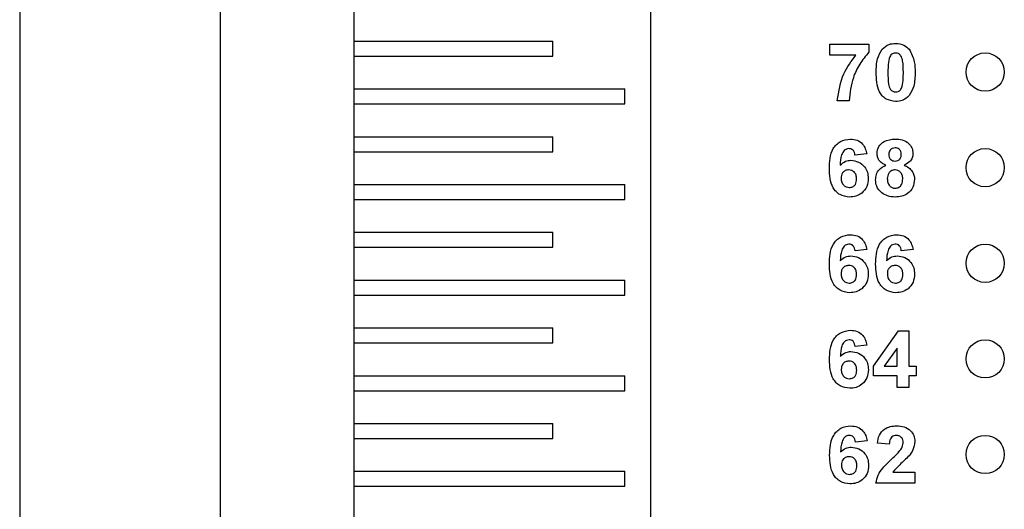
# Model space of a CAD drawing. Units: inches. Extents: x 0.1 to 15.6, y 0.1 to 10.
# Drawn here: x 7.5 to 8.5, y 5.1 to 5.6 of the extents above; entities that cross this region are included whole.
import ezdxf

# ---------------------------------------------------------------- set-up
doc = ezdxf.new("R2010")
doc.units = ezdxf.units.IN
doc.header["$LTSCALE"] = 0.923077
doc.header["$MEASUREMENT"] = 0

msp = doc.modelspace()

# ---------------------------------------------------------------- linework, layer by layer
at = {"color": 7, "linetype": 'Continuous', "lineweight": 25}
for p, q in [((7.7283, 4.2049), (7.7283, 7.5149)), ((7.8683, 4.4849), (7.8683, 7.2349)), ((8.1783, 7.2349), (8.1783, 4.4849)), ((7.5183, 7.1349), (7.5183, 4.5849)), ((7.8683, 5.5928), (8.0762, 5.5928)), ((8.0762, 5.5771), (8.0762, 5.5928)), ((8.3659, 5.578), (8.3659, 5.5896)), ((8.3659, 5.5896), (8.4066, 5.5896)), ((8.4066, 5.5896), (8.4066, 5.5811)), ((7.8683, 5.5771), (8.0762, 5.5771)), ((8.3931, 5.578), (8.3659, 5.578)), ((7.8683, 5.5428), (8.1512, 5.5428)), ((8.1512, 5.5271), (8.1512, 5.5428)), ((7.8683, 5.5271), (8.1512, 5.5271)), ((8.3859, 5.5304), (8.3736, 5.5304)), ((7.8683, 5.4928), (8.0762, 5.4928)), ((8.0762, 5.4771), (8.0762, 5.4928)), ((7.8683, 5.4771), (8.0762, 5.4771)), ((8.4044, 5.4747), (8.3921, 5.4734)), ((7.8683, 5.4428), (8.1512, 5.4428)), ((8.1512, 5.4271), (8.1512, 5.4428)), ((7.8683, 5.4271), (8.1512, 5.4271)), ((7.8683, 5.3928), (8.0762, 5.3928)), ((8.0762, 5.3771), (8.0762, 5.3928)), ((7.8683, 5.3771), (8.0762, 5.3771)), ((8.4045, 5.3747), (8.3922, 5.3734)), ((8.4529, 5.3747), (8.4406, 5.3734)), ((7.8683, 5.3428), (8.1512, 5.3428)), ((8.1512, 5.3271), (8.1512, 5.3428)), ((7.8683, 5.3271), (8.1512, 5.3271)), ((7.8683, 5.2928), (8.0762, 5.2928)), ((8.0762, 5.2771), (8.0762, 5.2928)), ((8.4115, 5.2527), (8.4378, 5.2896)), ((8.4378, 5.2896), (8.4484, 5.2896)), ((8.4484, 5.2896), (8.4484, 5.2527)), ((7.8683, 5.2771), (8.0762, 5.2771)), ((8.4046, 5.2747), (8.3923, 5.2734)), ((8.4361, 5.2716), (8.4227, 5.2527)), ((8.4361, 5.2527), (8.4361, 5.2716)), ((7.8683, 5.2428), (8.1512, 5.2428)), ((8.1512, 5.2271), (8.1512, 5.2428)), ((8.4115, 5.2427), (8.4115, 5.2527)), ((8.4227, 5.2527), (8.4361, 5.2527)), ((8.4484, 5.2527), (8.4561, 5.2527)), ((8.4561, 5.2527), (8.4561, 5.2427)), ((8.4361, 5.2427), (8.4115, 5.2427)), ((8.4361, 5.2304), (8.4361, 5.2427)), ((8.4561, 5.2427), (8.4484, 5.2427)), ((8.4484, 5.2427), (8.4484, 5.2304)), ((7.8683, 5.2271), (8.1512, 5.2271)), ((8.4484, 5.2304), (8.4361, 5.2304)), ((7.8683, 5.1928), (8.0762, 5.1928)), ((8.0762, 5.1771), (8.0762, 5.1928)), ((7.8683, 5.1771), (8.0762, 5.1771)), ((8.4048, 5.1747), (8.3925, 5.1734)), ((8.4279, 5.1711), (8.4156, 5.1723)), ((7.8683, 5.1428), (8.1512, 5.1428)), ((8.1512, 5.1271), (8.1512, 5.1428)), ((8.4318, 5.1419), (8.4548, 5.1419)), ((8.4548, 5.1419), (8.4548, 5.1304)), ((8.4548, 5.1304), (8.414, 5.1304)), ((7.8683, 5.1271), (8.1512, 5.1271))]:
    msp.add_line(p, q, dxfattribs=at)
for centre in [(8.5283, 5.5604), (8.5283, 5.4604), (8.5283, 5.3604), (8.5283, 5.2604), (8.5283, 5.1604)]:
    msp.add_circle(centre, 0.02, dxfattribs=at)
for points, knots in [([(8.4143, 5.5601), (8.4144, 5.5649), (8.4145, 5.5735), (8.4186, 5.581), (8.4204, 5.5842)], [0, 0, 0, 0, 0.561499, 1, 1, 1, 1]), ([(8.4204, 5.5842), (8.4227, 5.5863), (8.4268, 5.5899), (8.4323, 5.5902), (8.4346, 5.5903)], [0, 0, 0, 0, 0.55802, 1, 1, 1, 1]), ([(8.4346, 5.5903), (8.4377, 5.5901), (8.4432, 5.5896), (8.4471, 5.5858), (8.4489, 5.5842)], [0, 0, 0, 0, 0.559766, 1, 1, 1, 1]), ([(8.4489, 5.5842), (8.451, 5.5799), (8.4549, 5.5723), (8.455, 5.5637), (8.455, 5.56)], [0, 0, 0, 0, 0.557428, 1, 1, 1, 1]), ([(8.3736, 5.5304), (8.3751, 5.5402), (8.3778, 5.5577), (8.3884, 5.5718), (8.3931, 5.578)], [0, 0, 0, 0, 0.559128, 1, 1, 1, 1]), ([(8.4066, 5.5811), (8.4033, 5.5771), (8.3966, 5.569), (8.3885, 5.552), (8.3869, 5.5386), (8.3859, 5.5304)], [0, 0, 0, 0, 0.280102, 0.560589, 1, 1, 1, 1]), ([(8.4279, 5.5745), (8.4274, 5.5718), (8.4266, 5.567), (8.4266, 5.5621), (8.4266, 5.56)], [0, 0, 0, 0, 0.55954, 1, 1, 1, 1]), ([(8.4346, 5.5803), (8.4337, 5.5802), (8.4319, 5.5801), (8.4291, 5.5781), (8.4283, 5.5758), (8.4279, 5.5745)], [0, 0, 0, 0, 0.280296, 0.560026, 1, 1, 1, 1]), ([(8.4427, 5.56), (8.4427, 5.564), (8.4427, 5.57), (8.4408, 5.5771), (8.4377, 5.58), (8.4357, 5.5802), (8.4346, 5.5803)], [0, 0, 0, 0, 0.501649, 0.751187, 0.875366, 1, 1, 1, 1]), ([(8.4346, 5.5296), (8.4312, 5.5301), (8.4259, 5.5308), (8.4205, 5.5353), (8.4165, 5.5411), (8.4146, 5.5497), (8.4144, 5.5566), (8.4143, 5.5601)], [0, 0, 0, 0, 0.248317, 0.373567, 0.498721, 0.748962, 1, 1, 1, 1]), ([(8.4266, 5.56), (8.4266, 5.5559), (8.4266, 5.5499), (8.4284, 5.5428), (8.4316, 5.54), (8.4336, 5.5397), (8.4346, 5.5396)], [0, 0, 0, 0, 0.50168, 0.751265, 0.875335, 1, 1, 1, 1]), ([(8.4414, 5.5455), (8.4419, 5.5482), (8.4427, 5.553), (8.4427, 5.5578), (8.4427, 5.56)], [0, 0, 0, 0, 0.559538, 1, 1, 1, 1]), ([(8.455, 5.56), (8.4549, 5.5551), (8.4548, 5.5465), (8.4507, 5.539), (8.4488, 5.5357)], [0, 0, 0, 0, 0.561516, 1, 1, 1, 1]), ([(8.4346, 5.5396), (8.4356, 5.5397), (8.4374, 5.5399), (8.4402, 5.5419), (8.441, 5.5441), (8.4414, 5.5455)], [0, 0, 0, 0, 0.280331, 0.560008, 1, 1, 1, 1]), ([(8.4488, 5.5357), (8.4466, 5.5337), (8.4425, 5.5301), (8.437, 5.5298), (8.4346, 5.5296)], [0, 0, 0, 0, 0.55803, 1, 1, 1, 1]), ([(8.3653, 5.4596), (8.3654, 5.4631), (8.3656, 5.4702), (8.3681, 5.4791), (8.3726, 5.4847), (8.3783, 5.4892), (8.3837, 5.4899), (8.3873, 5.4903)], [0, 0, 0, 0, 0.250912, 0.500912, 0.626188, 0.751472, 1, 1, 1, 1]), ([(8.3873, 5.4903), (8.3897, 5.4901), (8.3945, 5.4897), (8.4001, 5.4856), (8.4032, 5.4802), (8.404, 5.4765), (8.4044, 5.4747)], [0, 0, 0, 0, 0.279843, 0.558969, 0.779226, 1, 1, 1, 1]), ([(8.4152, 5.4752), (8.4155, 5.4777), (8.4163, 5.4828), (8.4234, 5.4894), (8.43, 5.49), (8.434, 5.4903)], [0, 0, 0, 0, 0.279834, 0.560039, 1, 1, 1, 1]), ([(8.434, 5.4903), (8.4366, 5.4902), (8.4416, 5.4899), (8.4481, 5.4865), (8.4522, 5.4812), (8.4526, 5.4772), (8.4528, 5.4752)], [0, 0, 0, 0, 0.2809149, 0.5602724, 0.7800993, 1, 1, 1, 1]), ([(8.3857, 5.4803), (8.3848, 5.4802), (8.383, 5.48), (8.38, 5.4779), (8.3771, 5.4721), (8.3768, 5.4666), (8.3766, 5.463)], [0, 0, 0, 0, 0.124852, 0.249897, 0.49838, 1, 1, 1, 1]), ([(8.3921, 5.4734), (8.392, 5.4744), (8.3917, 5.4763), (8.3902, 5.4788), (8.388, 5.4802), (8.3865, 5.4803), (8.3857, 5.4803)], [0, 0, 0, 0, 0.280717, 0.560045, 0.779755, 1, 1, 1, 1]), ([(8.4341, 5.4811), (8.4331, 5.481), (8.431, 5.4808), (8.4288, 5.479), (8.4276, 5.4766), (8.4275, 5.475), (8.4275, 5.4743)], [0, 0, 0, 0, 0.279988, 0.55895, 0.779261, 1, 1, 1, 1]), ([(8.4405, 5.4743), (8.4405, 5.4753), (8.4403, 5.4773), (8.4387, 5.4796), (8.4364, 5.4809), (8.4349, 5.4811), (8.4341, 5.4811)], [0, 0, 0, 0, 0.280231, 0.559506, 0.779488, 1, 1, 1, 1]), ([(8.4245, 5.463), (8.4231, 5.4636), (8.4203, 5.4648), (8.4172, 5.4679), (8.4155, 5.4715), (8.4153, 5.474), (8.4152, 5.4752)], [0, 0, 0, 0, 0.280257, 0.559502, 0.779752, 1, 1, 1, 1]), ([(8.4275, 5.4743), (8.4275, 5.4732), (8.4277, 5.4712), (8.4293, 5.4688), (8.4316, 5.4675), (8.4332, 5.4673), (8.434, 5.4673)], [0, 0, 0, 0, 0.28038, 0.559377, 0.779405, 1, 1, 1, 1]), ([(8.434, 5.4673), (8.435, 5.4674), (8.437, 5.4676), (8.4393, 5.4695), (8.4404, 5.4719), (8.4405, 5.4735), (8.4405, 5.4743)], [0, 0, 0, 0, 0.279948, 0.55876, 0.779163, 1, 1, 1, 1]), ([(8.4528, 5.4752), (8.4527, 5.4736), (8.4523, 5.4706), (8.4492, 5.4658), (8.4456, 5.4641), (8.4434, 5.463)], [0, 0, 0, 0, 0.280274, 0.560698, 1, 1, 1, 1]), ([(8.3864, 5.4296), (8.3829, 5.4301), (8.3777, 5.4308), (8.3722, 5.4352), (8.368, 5.4407), (8.3656, 5.4492), (8.3654, 5.4561), (8.3653, 5.4596)], [0, 0, 0, 0, 0.24842, 0.373713, 0.498996, 0.749042, 1, 1, 1, 1]), ([(8.3766, 5.463), (8.3784, 5.4646), (8.3816, 5.4675), (8.3859, 5.4679), (8.3877, 5.4681)], [0, 0, 0, 0, 0.559009, 1, 1, 1, 1]), ([(8.3877, 5.4681), (8.3905, 5.4677), (8.396, 5.4671), (8.402, 5.4619), (8.4055, 5.4557), (8.4058, 5.4513), (8.406, 5.4492)], [0, 0, 0, 0, 0.279494, 0.559176, 0.779362, 1, 1, 1, 1]), ([(8.4136, 5.4478), (8.4138, 5.4497), (8.4142, 5.4534), (8.4175, 5.4594), (8.4219, 5.4616), (8.4245, 5.463)], [0, 0, 0, 0, 0.280812, 0.561366, 1, 1, 1, 1]), ([(8.4434, 5.463), (8.4451, 5.4622), (8.4485, 5.4607), (8.452, 5.4569), (8.4541, 5.4526), (8.4543, 5.4497), (8.4544, 5.4483)], [0, 0, 0, 0, 0.280214, 0.559763, 0.779784, 1, 1, 1, 1]), ([(8.3855, 5.4581), (8.3843, 5.4579), (8.3818, 5.4577), (8.379, 5.4553), (8.3777, 5.4524), (8.3776, 5.4504), (8.3775, 5.4494)], [0, 0, 0, 0, 0.2798439, 0.559079, 0.7790969, 1, 1, 1, 1]), ([(8.3775, 5.4494), (8.3776, 5.4481), (8.3778, 5.4453), (8.38, 5.442), (8.3829, 5.44), (8.3851, 5.4398), (8.3861, 5.4396)], [0, 0, 0, 0, 0.280499, 0.55938, 0.779878, 1, 1, 1, 1]), ([(8.3937, 5.4486), (8.3936, 5.4499), (8.3935, 5.4526), (8.3916, 5.4559), (8.3887, 5.4578), (8.3866, 5.458), (8.3855, 5.4581)], [0, 0, 0, 0, 0.2808258, 0.5592224, 0.7795086, 1, 1, 1, 1]), ([(8.406, 5.4492), (8.4057, 5.4463), (8.4052, 5.4404), (8.3999, 5.4338), (8.3932, 5.4301), (8.3887, 5.4298), (8.3864, 5.4296)], [0, 0, 0, 0, 0.280026, 0.559145, 0.779321, 1, 1, 1, 1]), ([(8.434, 5.4581), (8.4327, 5.4579), (8.4301, 5.4577), (8.4267, 5.4542), (8.4262, 5.4509), (8.4259, 5.4489)], [0, 0, 0, 0, 0.280661, 0.560372, 1, 1, 1, 1]), ([(8.4259, 5.4489), (8.426, 5.4475), (8.4262, 5.4448), (8.4281, 5.4414), (8.4309, 5.4392), (8.4331, 5.439), (8.4341, 5.4389)], [0, 0, 0, 0, 0.280809, 0.560104, 0.780023, 1, 1, 1, 1]), ([(8.4421, 5.4488), (8.442, 5.4501), (8.4418, 5.4527), (8.4398, 5.4558), (8.437, 5.4578), (8.435, 5.458), (8.434, 5.4581)], [0, 0, 0, 0, 0.280589, 0.560012, 0.779885, 1, 1, 1, 1]), ([(8.4341, 5.4389), (8.4355, 5.439), (8.4382, 5.4394), (8.4416, 5.4432), (8.4419, 5.4466), (8.4421, 5.4488)], [0, 0, 0, 0, 0.279756, 0.559848, 1, 1, 1, 1]), ([(8.3861, 5.4396), (8.3874, 5.4398), (8.3899, 5.4401), (8.3934, 5.4433), (8.3936, 5.4466), (8.3937, 5.4486)], [0, 0, 0, 0, 0.280744, 0.56023, 1, 1, 1, 1]), ([(8.4203, 5.4339), (8.4181, 5.4361), (8.4142, 5.44), (8.4138, 5.4454), (8.4136, 5.4478)], [0, 0, 0, 0, 0.558376, 1, 1, 1, 1]), ([(8.4544, 5.4483), (8.4541, 5.4454), (8.4535, 5.4396), (8.4479, 5.4333), (8.4411, 5.4301), (8.4366, 5.4298), (8.4343, 5.4296)], [0, 0, 0, 0, 0.279654, 0.558779, 0.779108, 1, 1, 1, 1]), ([(8.4343, 5.4296), (8.4315, 5.4298), (8.4264, 5.4301), (8.4222, 5.4328), (8.4203, 5.4339)], [0, 0, 0, 0, 0.5600719, 1, 1, 1, 1]), ([(8.3653, 5.3596), (8.3654, 5.3631), (8.3657, 5.3702), (8.3682, 5.3791), (8.3726, 5.3847), (8.3783, 5.3892), (8.3838, 5.3899), (8.3874, 5.3903)], [0, 0, 0, 0, 0.250912, 0.500911, 0.626182, 0.751467, 1, 1, 1, 1]), ([(8.3874, 5.3903), (8.3898, 5.3901), (8.3946, 5.3897), (8.4001, 5.3856), (8.4033, 5.3802), (8.4041, 5.3765), (8.4045, 5.3747)], [0, 0, 0, 0, 0.279844, 0.558971, 0.779229, 1, 1, 1, 1]), ([(8.4137, 5.3596), (8.4138, 5.3631), (8.4141, 5.3702), (8.4166, 5.3791), (8.421, 5.3847), (8.4267, 5.3892), (8.4322, 5.3899), (8.4358, 5.3903)], [0, 0, 0, 0, 0.250913, 0.500913, 0.626188, 0.751473, 1, 1, 1, 1]), ([(8.4358, 5.3903), (8.4382, 5.3901), (8.443, 5.3897), (8.4485, 5.3856), (8.4517, 5.3802), (8.4525, 5.3765), (8.4529, 5.3747)], [0, 0, 0, 0, 0.279843, 0.558969, 0.779226, 1, 1, 1, 1]), ([(8.3858, 5.3803), (8.3849, 5.3802), (8.3831, 5.38), (8.3801, 5.3779), (8.3772, 5.3721), (8.3769, 5.3666), (8.3767, 5.363)], [0, 0, 0, 0, 0.12484, 0.249885, 0.498371, 1, 1, 1, 1]), ([(8.3922, 5.3734), (8.392, 5.3744), (8.3917, 5.3763), (8.3903, 5.3788), (8.3881, 5.3802), (8.3865, 5.3803), (8.3858, 5.3803)], [0, 0, 0, 0, 0.280709, 0.560029, 0.779733, 1, 1, 1, 1]), ([(8.4342, 5.3803), (8.4333, 5.3802), (8.4314, 5.38), (8.4285, 5.3779), (8.4256, 5.3721), (8.4253, 5.3666), (8.4251, 5.363)], [0, 0, 0, 0, 0.124852, 0.249895, 0.498378, 1, 1, 1, 1]), ([(8.4406, 5.3734), (8.4404, 5.3744), (8.4401, 5.3763), (8.4387, 5.3788), (8.4365, 5.3802), (8.4349, 5.3803), (8.4342, 5.3803)], [0, 0, 0, 0, 0.280717, 0.560045, 0.779755, 1, 1, 1, 1]), ([(8.3767, 5.363), (8.3784, 5.3646), (8.3817, 5.3675), (8.3859, 5.3679), (8.3878, 5.3681)], [0, 0, 0, 0, 0.5590109, 1, 1, 1, 1]), ([(8.3878, 5.3681), (8.3905, 5.3677), (8.396, 5.3671), (8.4021, 5.3619), (8.4056, 5.3557), (8.4059, 5.3513), (8.406, 5.3492)], [0, 0, 0, 0, 0.2794934, 0.5591747, 0.7793596, 1, 1, 1, 1]), ([(8.4251, 5.363), (8.4268, 5.3646), (8.43, 5.3675), (8.4343, 5.3679), (8.4362, 5.3681)], [0, 0, 0, 0, 0.5590109, 1, 1, 1, 1]), ([(8.4362, 5.3681), (8.4389, 5.3677), (8.4444, 5.3671), (8.4505, 5.3619), (8.454, 5.3557), (8.4543, 5.3513), (8.4544, 5.3492)], [0, 0, 0, 0, 0.279492, 0.559172, 0.779361, 1, 1, 1, 1]), ([(8.3864, 5.3296), (8.3829, 5.3301), (8.3777, 5.3308), (8.3723, 5.3352), (8.368, 5.3407), (8.3657, 5.3492), (8.3654, 5.3561), (8.3653, 5.3596)], [0, 0, 0, 0, 0.24842, 0.373713, 0.498997, 0.749043, 1, 1, 1, 1]), ([(8.3856, 5.3581), (8.3844, 5.3579), (8.3819, 5.3577), (8.3791, 5.3553), (8.3777, 5.3524), (8.3776, 5.3504), (8.3776, 5.3494)], [0, 0, 0, 0, 0.279849, 0.559072, 0.779098, 1, 1, 1, 1]), ([(8.3937, 5.3486), (8.3937, 5.3499), (8.3936, 5.3526), (8.3917, 5.3559), (8.3887, 5.3578), (8.3866, 5.358), (8.3856, 5.3581)], [0, 0, 0, 0, 0.2808268, 0.5592219, 0.7794893, 1, 1, 1, 1]), ([(8.4348, 5.3296), (8.4313, 5.3301), (8.4261, 5.3308), (8.4207, 5.3352), (8.4164, 5.3407), (8.4141, 5.3492), (8.4138, 5.3561), (8.4137, 5.3596)], [0, 0, 0, 0, 0.248414, 0.373712, 0.498996, 0.749043, 1, 1, 1, 1]), ([(8.434, 5.3581), (8.4328, 5.3579), (8.4303, 5.3577), (8.4275, 5.3553), (8.4261, 5.3524), (8.426, 5.3504), (8.426, 5.3494)], [0, 0, 0, 0, 0.279846, 0.559083, 0.779098, 1, 1, 1, 1]), ([(8.4421, 5.3486), (8.4421, 5.3499), (8.442, 5.3526), (8.4401, 5.3559), (8.4371, 5.3578), (8.435, 5.358), (8.434, 5.3581)], [0, 0, 0, 0, 0.2808258, 0.5592224, 0.7795086, 1, 1, 1, 1]), ([(8.3776, 5.3494), (8.3777, 5.3481), (8.3778, 5.3453), (8.38, 5.342), (8.383, 5.34), (8.3851, 5.3397), (8.3862, 5.3396)], [0, 0, 0, 0, 0.280503, 0.559379, 0.77988, 1, 1, 1, 1]), ([(8.3862, 5.3396), (8.3874, 5.3398), (8.3899, 5.3401), (8.3934, 5.3433), (8.3936, 5.3466), (8.3937, 5.3486)], [0, 0, 0, 0, 0.280744, 0.56023, 1, 1, 1, 1]), ([(8.406, 5.3492), (8.4058, 5.3463), (8.4052, 5.3404), (8.4, 5.3338), (8.3933, 5.3301), (8.3887, 5.3298), (8.3864, 5.3296)], [0, 0, 0, 0, 0.280024, 0.559145, 0.77933, 1, 1, 1, 1]), ([(8.426, 5.3494), (8.4261, 5.3481), (8.4262, 5.3453), (8.4284, 5.342), (8.4314, 5.34), (8.4335, 5.3397), (8.4346, 5.3396)], [0, 0, 0, 0, 0.280503, 0.559379, 0.77988, 1, 1, 1, 1]), ([(8.4346, 5.3396), (8.4358, 5.3398), (8.4383, 5.3401), (8.4418, 5.3433), (8.442, 5.3466), (8.4421, 5.3486)], [0, 0, 0, 0, 0.2807412, 0.56024, 1, 1, 1, 1]), ([(8.4544, 5.3492), (8.4542, 5.3463), (8.4536, 5.3404), (8.4484, 5.3338), (8.4417, 5.3301), (8.4371, 5.3298), (8.4348, 5.3296)], [0, 0, 0, 0, 0.280025, 0.559145, 0.779321, 1, 1, 1, 1]), ([(8.3654, 5.2596), (8.3656, 5.2631), (8.3658, 5.2702), (8.3683, 5.2791), (8.3728, 5.2847), (8.3785, 5.2892), (8.3839, 5.2899), (8.3875, 5.2903)], [0, 0, 0, 0, 0.250911, 0.500912, 0.626188, 0.751473, 1, 1, 1, 1]), ([(8.3875, 5.2903), (8.3899, 5.2901), (8.3947, 5.2897), (8.4003, 5.2856), (8.4034, 5.2802), (8.4042, 5.2765), (8.4046, 5.2747)], [0, 0, 0, 0, 0.279844, 0.558969, 0.779226, 1, 1, 1, 1]), ([(8.3859, 5.2803), (8.385, 5.2802), (8.3832, 5.28), (8.3802, 5.2779), (8.3773, 5.2721), (8.377, 5.2666), (8.3768, 5.263)], [0, 0, 0, 0, 0.124852, 0.249895, 0.498378, 1, 1, 1, 1]), ([(8.3923, 5.2734), (8.3922, 5.2744), (8.3919, 5.2763), (8.3904, 5.2788), (8.3882, 5.2802), (8.3867, 5.2803), (8.3859, 5.2803)], [0, 0, 0, 0, 0.280717, 0.560045, 0.779755, 1, 1, 1, 1]), ([(8.3768, 5.263), (8.3786, 5.2646), (8.3818, 5.2675), (8.3861, 5.2679), (8.3879, 5.2681)], [0, 0, 0, 0, 0.559012, 1, 1, 1, 1]), ([(8.3879, 5.2681), (8.3907, 5.2677), (8.3962, 5.2671), (8.4022, 5.2619), (8.4057, 5.2557), (8.406, 5.2513), (8.4062, 5.2492)], [0, 0, 0, 0, 0.2794937, 0.5591758, 0.7793614, 1, 1, 1, 1]), ([(8.3866, 5.2296), (8.3831, 5.2301), (8.3779, 5.2308), (8.3724, 5.2352), (8.3682, 5.2407), (8.3658, 5.2492), (8.3656, 5.2561), (8.3654, 5.2596)], [0, 0, 0, 0, 0.248419, 0.373712, 0.498995, 0.749043, 1, 1, 1, 1]), ([(8.3857, 5.2581), (8.3845, 5.2579), (8.382, 5.2577), (8.3792, 5.2553), (8.3779, 5.2524), (8.3778, 5.2504), (8.3777, 5.2494)], [0, 0, 0, 0, 0.2798429, 0.5590806, 0.7790977, 1, 1, 1, 1]), ([(8.3939, 5.2486), (8.3938, 5.2499), (8.3937, 5.2526), (8.3918, 5.2559), (8.3889, 5.2578), (8.3868, 5.258), (8.3857, 5.2581)], [0, 0, 0, 0, 0.28083, 0.559225, 0.77951, 1, 1, 1, 1]), ([(8.3777, 5.2494), (8.3778, 5.2481), (8.378, 5.2453), (8.3802, 5.242), (8.3831, 5.24), (8.3853, 5.2397), (8.3863, 5.2396)], [0, 0, 0, 0, 0.2805, 0.559381, 0.779877, 1, 1, 1, 1]), ([(8.3863, 5.2396), (8.3876, 5.2398), (8.3901, 5.2401), (8.3936, 5.2433), (8.3938, 5.2466), (8.3939, 5.2486)], [0, 0, 0, 0, 0.280745, 0.560239, 1, 1, 1, 1]), ([(8.4062, 5.2492), (8.4059, 5.2463), (8.4054, 5.2404), (8.4001, 5.2338), (8.3934, 5.2301), (8.3889, 5.2298), (8.3866, 5.2296)], [0, 0, 0, 0, 0.280023, 0.559146, 0.779322, 1, 1, 1, 1]), ([(8.3656, 5.1596), (8.3658, 5.1631), (8.366, 5.1702), (8.3685, 5.1791), (8.373, 5.1847), (8.3787, 5.1892), (8.3841, 5.1899), (8.3877, 5.1903)], [0, 0, 0, 0, 0.250911, 0.500912, 0.626187, 0.751472, 1, 1, 1, 1]), ([(8.3877, 5.1903), (8.3901, 5.1901), (8.3949, 5.1897), (8.4005, 5.1856), (8.4036, 5.1802), (8.4044, 5.1765), (8.4048, 5.1747)], [0, 0, 0, 0, 0.279843, 0.55897, 0.779226, 1, 1, 1, 1]), ([(8.4156, 5.1723), (8.416, 5.1751), (8.4169, 5.1807), (8.4222, 5.187), (8.429, 5.1899), (8.4334, 5.1902), (8.4356, 5.1903)], [0, 0, 0, 0, 0.2806498, 0.5587204, 0.7791556, 1, 1, 1, 1]), ([(8.4356, 5.1903), (8.4383, 5.1902), (8.4436, 5.1898), (8.4501, 5.1859), (8.4541, 5.1803), (8.4546, 5.1761), (8.4548, 5.174)], [0, 0, 0, 0, 0.2806818, 0.5599417, 0.7798907, 1, 1, 1, 1]), ([(8.3861, 5.1803), (8.3852, 5.1802), (8.3834, 5.18), (8.3804, 5.1779), (8.3775, 5.1721), (8.3772, 5.1666), (8.377, 5.163)], [0, 0, 0, 0, 0.124852, 0.249895, 0.498378, 1, 1, 1, 1]), ([(8.3925, 5.1734), (8.3924, 5.1744), (8.3921, 5.1763), (8.3906, 5.1788), (8.3884, 5.1802), (8.3869, 5.1803), (8.3861, 5.1803)], [0, 0, 0, 0, 0.280722, 0.560043, 0.779756, 1, 1, 1, 1]), ([(8.4354, 5.1803), (8.4345, 5.1803), (8.4329, 5.1802), (8.4306, 5.1789), (8.4284, 5.176), (8.4281, 5.1731), (8.4279, 5.1711)], [0, 0, 0, 0, 0.187232, 0.374077, 0.560691, 1, 1, 1, 1]), ([(8.4425, 5.1725), (8.4424, 5.1736), (8.4423, 5.1759), (8.4406, 5.1786), (8.438, 5.1802), (8.4362, 5.1803), (8.4354, 5.1803)], [0, 0, 0, 0, 0.280616, 0.55949, 0.77938, 1, 1, 1, 1]), ([(8.4401, 5.1656), (8.4408, 5.1668), (8.4421, 5.1689), (8.4424, 5.1714), (8.4425, 5.1725)], [0, 0, 0, 0, 0.560186, 1, 1, 1, 1]), ([(8.4548, 5.174), (8.4543, 5.1709), (8.4536, 5.1654), (8.4502, 5.161), (8.4488, 5.159)], [0, 0, 0, 0, 0.558328, 1, 1, 1, 1]), ([(8.377, 5.163), (8.3788, 5.1646), (8.382, 5.1675), (8.3863, 5.1679), (8.3881, 5.1681)], [0, 0, 0, 0, 0.5590109, 1, 1, 1, 1]), ([(8.3881, 5.1681), (8.3909, 5.1677), (8.3964, 5.1671), (8.4024, 5.1619), (8.4059, 5.1557), (8.4062, 5.1513), (8.4064, 5.1492)], [0, 0, 0, 0, 0.279494, 0.559176, 0.779362, 1, 1, 1, 1]), ([(8.4307, 5.1559), (8.4326, 5.1576), (8.4359, 5.1606), (8.4388, 5.1641), (8.4401, 5.1656)], [0, 0, 0, 0, 0.560265, 1, 1, 1, 1]), ([(8.3868, 5.1296), (8.3833, 5.1301), (8.3781, 5.1308), (8.3726, 5.1352), (8.3684, 5.1407), (8.366, 5.1492), (8.3658, 5.1561), (8.3656, 5.1596)], [0, 0, 0, 0, 0.248419, 0.373712, 0.498995, 0.749043, 1, 1, 1, 1]), ([(8.3859, 5.1581), (8.3847, 5.1579), (8.3822, 5.1577), (8.3794, 5.1553), (8.3781, 5.1524), (8.378, 5.1504), (8.3779, 5.1494)], [0, 0, 0, 0, 0.2798429, 0.5590806, 0.7790977, 1, 1, 1, 1]), ([(8.3941, 5.1486), (8.394, 5.1499), (8.3939, 5.1526), (8.392, 5.1559), (8.3891, 5.1578), (8.387, 5.158), (8.3859, 5.1581)], [0, 0, 0, 0, 0.280829, 0.5592236, 0.779511, 1, 1, 1, 1]), ([(8.414, 5.1304), (8.4146, 5.1333), (8.4158, 5.139), (8.422, 5.1476), (8.4274, 5.1527), (8.4307, 5.1559)], [0, 0, 0, 0, 0.27952, 0.559301, 1, 1, 1, 1]), ([(8.4488, 5.159), (8.4455, 5.1559), (8.4396, 5.1505), (8.4341, 5.1445), (8.4318, 5.1419)], [0, 0, 0, 0, 0.5607865, 1, 1, 1, 1]), ([(8.3779, 5.1494), (8.378, 5.1481), (8.3782, 5.1453), (8.3804, 5.142), (8.3833, 5.14), (8.3854, 5.1397), (8.3865, 5.1396)], [0, 0, 0, 0, 0.2805, 0.559381, 0.779877, 1, 1, 1, 1]), ([(8.3865, 5.1396), (8.3878, 5.1398), (8.3903, 5.1401), (8.3938, 5.1433), (8.394, 5.1466), (8.3941, 5.1486)], [0, 0, 0, 0, 0.280744, 0.56023, 1, 1, 1, 1]), ([(8.4064, 5.1492), (8.4061, 5.1463), (8.4056, 5.1404), (8.4003, 5.1338), (8.3936, 5.1301), (8.3891, 5.1298), (8.3868, 5.1296)], [0, 0, 0, 0, 0.280023, 0.559146, 0.779322, 1, 1, 1, 1])]:
    msp.add_open_spline(points, degree=3, knots=knots, dxfattribs=at)

doc.saveas('drawing.dxf')
